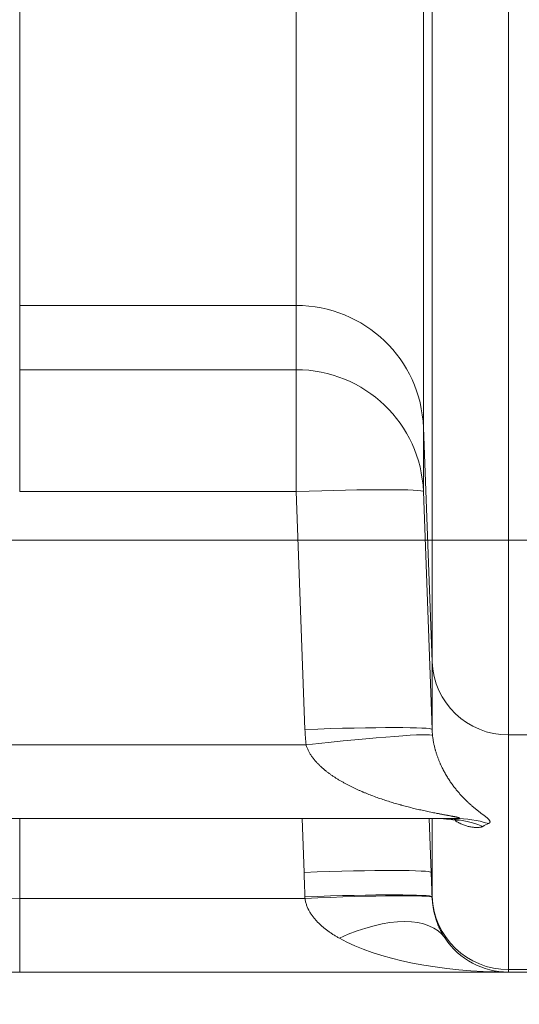
# Model space of a CAD drawing. Units: inches. Extents: x -19.9 to 49.2, y -9.4 to 17.2.
# Drawn here: x 5.4 to 5.5, y 3.3 to 3.6 of the extents above; entities that cross this region are included whole.
import ezdxf

# ---------------------------------------------------------------- set-up
doc = ezdxf.new("R2010")
doc.units = ezdxf.units.IN
doc.header["$MEASUREMENT"] = 0
doc.layers.add('1', color=7, linetype='Continuous', true_color=0xffffff)
doc.styles.add('Arial', font='arial.ttf')
doc.dimstyles.get("Standard").update_dxf_attribs({"dimtxt": 0.18, "dimasz": 0.18, "dimexe": 0.18, "dimexo": 0.0625, "dimgap": 0.09, "dimtad": 0, "dimtih": 1, "dimtoh": 1, "dimdec": 4, "dimzin": 0, "dimdsep": 46, "dimtxsty": 'Standard', "dimcen": 0.09, "dimadec": 0, "dimazin": 0, "dimtfac": 1, "dimtdec": 4, "dimtofl": 0, "dimtmove": 0, "dimatfit": 3, "dimfxl": 1, "dimtolj": 1, "dimtzin": 0, "dimarcsym": 0})

# ---------------------------------------------------------------- blocks, each defined once
blk = doc.blocks.new('_U0')
at = {"layer": '1', "color": 152, "linetype": 'Continuous', "lineweight": 13, "transparency": 16777216}
for p, q in [((4.783579872741605, 4.470411041019048), (4.783579872741605, 2.792949621871154)), ((9.01810161975862, 4.470411041019048), (9.01810161975862, 2.792949621871154))]:
    blk.add_line(p, q, dxfattribs=at)
at = {"layer": '1', "color": 27, "linetype": 'Continuous', "lineweight": 13, "transparency": 16777216}
for p, q in [((4.908579872741605, 2.917949621871154), (6.65182130559527, 2.917949621871154)), ((8.89310161975862, 2.917949621871154), (7.149860186904956, 2.917949621871154))]:
    blk.add_line(p, q, dxfattribs=at)
at = {"layer": '1', "color": 27, "linetype": 'Continuous', "lineweight": 70, "transparency": 16777216}
for points in [[(4.908579872741605, 2.938782955204487), (4.908579872741605, 2.89711628853782), (4.783579872741605, 2.917949621871154)], [(8.89310161975862, 2.938782955204487), (8.89310161975862, 2.89711628853782), (9.01810161975862, 2.917949621871154)]]:
    blk.add_solid(points, dxfattribs=at)
at = {"layer": 'Defpoints', "color": 0, "linetype": 'Continuous', "lineweight": 70, "transparency": 16777216}
for p in [(4.783579872741605, 4.532911041019048), (9.01810161975862, 4.532911041019048), (4.783579872741605, 2.917949621871154)]:
    blk.add_point(p, dxfattribs=at)
at = {"layer": '1', "color": 23, "linetype": 'Continuous', "lineweight": 15, "transparency": 16777216, "insert": (6.71432130559527, 2.981771245336365), "char_height": 0.125, "attachment_point": 1, "style": 'Arial'}
blk.add_mtext('\\A1;\\C23;8160', dxfattribs=at)
blk = doc.blocks.new('_U2')
at = {"layer": '1', "color": 152, "linetype": 'Continuous', "lineweight": 13, "transparency": 16777216}
for p, q in [((5.390902594767542, 5.997526205836664), (4.075078045681629, 5.997526205836664)), ((5.390902594767542, 3.263492959992394), (4.075078045681629, 3.263492959992394))]:
    blk.add_line(p, q, dxfattribs=at)
at = {"layer": '1', "color": 27, "linetype": 'Continuous', "lineweight": 13, "transparency": 16777216}
for p, q in [((4.200078045681629, 5.872526205836664), (4.200078045681629, 4.873560401468417)), ((4.200078045681629, 3.388492959992394), (4.200078045681629, 4.387458764360641))]:
    blk.add_line(p, q, dxfattribs=at)
at = {"layer": '1', "color": 27, "linetype": 'Continuous', "lineweight": 70, "transparency": 16777216}
for points in [[(4.179244712348296, 5.872526205836664), (4.220911379014962, 5.872526205836664), (4.200078045681629, 5.997526205836664)], [(4.179244712348296, 3.388492959992394), (4.220911379014962, 3.388492959992394), (4.200078045681629, 3.263492959992394)]]:
    blk.add_solid(points, dxfattribs=at)
at = {"layer": 'Defpoints', "color": 0, "linetype": 'Continuous', "lineweight": 70, "transparency": 16777216}
for p in [(5.453402594767542, 5.997526205836664), (4.200078045681629, 3.263492959992394), (5.453402594767542, 3.263492959992394)]:
    blk.add_point(p, dxfattribs=at)
at = {"layer": '1', "color": 23, "linetype": 'Continuous', "lineweight": 15, "transparency": 16777216, "insert": (4.136256422216417, 4.449958764360639), "char_height": 0.125, "attachment_point": 1, "rotation": 90, "style": 'Arial'}
blk.add_mtext('\\A1;1250', dxfattribs=at)
blk = doc.blocks.new('_U3')
at = {"layer": '1', "color": 152, "linetype": 'Continuous', "lineweight": 13, "transparency": 16777216}
for p, q in [((5.619122304937583, 5.849155689651188), (4.382834360751239, 5.849155689651188)), ((5.619122304937585, 3.411863476177872), (4.382834360751239, 3.411863476177871))]:
    blk.add_line(p, q, dxfattribs=at)
at = {"layer": '1', "color": 27, "linetype": 'Continuous', "lineweight": 13, "transparency": 16777216}
for p, q in [((4.507834360751239, 5.724155689651188), (4.507834360751239, 4.874242529708527)), ((4.507834360751239, 3.536863476177871), (4.507834360751239, 4.386776636120532))]:
    blk.add_line(p, q, dxfattribs=at)
at = {"layer": '1', "color": 27, "linetype": 'Continuous', "lineweight": 70, "transparency": 16777216}
for points in [[(4.487001027417906, 5.724155689651188), (4.528667694084572, 5.724155689651188), (4.507834360751239, 5.849155689651188)], [(4.487001027417906, 3.536863476177871), (4.528667694084572, 3.536863476177871), (4.507834360751239, 3.411863476177871)]]:
    blk.add_solid(points, dxfattribs=at)
at = {"layer": 'Defpoints', "color": 0, "linetype": 'Continuous', "lineweight": 70, "transparency": 16777216}
for p in [(4.507834360751239, 5.849155689651188), (5.681622304937583, 5.849155689651188), (5.681622304937585, 3.411863476177872)]:
    blk.add_point(p, dxfattribs=at)
at = {"layer": '1', "color": 23, "linetype": 'Continuous', "lineweight": 15, "transparency": 16777216, "insert": (4.444012737286028, 4.449276636120531), "char_height": 0.125, "attachment_point": 1, "rotation": 90, "style": 'Arial'}
blk.add_mtext('\\A1;\\C23;1115', dxfattribs=at)

msp = doc.modelspace()

# ---------------------------------------------------------------- linework, layer by layer
at = {"layer": '1', "color": 27, "linetype": 'Continuous', "lineweight": 15}
for p, q in [((5.369395708262164, 3.694770394786057), (5.369395708262164, 3.492503242199847)), ((5.464482114574087, 3.492503242199847), (5.464482114574087, 3.694770394786057)), ((5.508196969233403, 3.691831313263897), (5.508196969233403, 3.450600594758376)), ((5.511180568477325, 3.37008710369118), (5.511180568477325, 3.686184039682659)), ((5.537409481272915, 3.684420590769363), (5.537409481272915, 3.344945515226297)), ((5.369395708262164, 3.492503242199847), (5.369395708262164, 3.470435836845566)), ((5.464482114574087, 3.492503242199847), (5.369395708262164, 3.492503242199847)), ((5.464482114574087, 3.470435836845565), (5.464482114574087, 3.492503242199847)), ((5.369395708262171, 3.470435836845566), (5.369395708262171, 3.428542015030534)), ((5.369395708262164, 3.470435836845565), (5.464482114574087, 3.470435836845565)), ((5.464482114574094, 3.470435836845566), (5.464482114574094, 3.428542015030534)), ((5.508196969233403, 3.450600594758376), (5.508196969233403, 3.428533189404095)), ((5.508196969233403, 3.450600594758376), (5.511180568477329, 3.37008710369118)), ((5.464482114574087, 3.428542015030533), (5.369395708262164, 3.428542015030533)), ((5.46746571381801, 3.346822557069828), (5.464482114574084, 3.428542015030533)), ((5.508196969233403, 3.428533189404095), (5.511180568477329, 3.34681373144339)), ((5.511180568477325, 3.34681373144339), (5.511180568477325, 3.37008710369118)), ((5.537409481272915, 3.344945515226297), (5.537409481272915, 3.264305749204319)), ((5.537409481272915, 3.344945515226297), (5.544920642645367, 3.344945515226297)), ((5.356905936620034, 3.341535353287075), (5.467855963738268, 3.341535353287075)), ((5.51908062469353, 3.316255277924257), (5.356905936620034, 3.316255277924257)), ((5.369395708262164, 3.316255497662596), (5.369395708262164, 3.28877303535521)), ((5.467159889592386, 3.297708939236691), (5.466482747234634, 3.316255567625355)), ((5.510197267172072, 3.31625590988245), (5.510874744251701, 3.297700113610253)), ((5.511180568477325, 3.289447337669202), (5.511180568477325, 3.316254711728408)), ((5.513959873228943, 3.316206918026098), (5.520470508475479, 3.31558998302638)), ((5.511180568477325, 3.289447337669202), (5.510874744251698, 3.297700113610253)), ((5.369395708262164, 3.263492959992393), (5.369395708262164, 3.28877303535521)), ((5.369395708262164, 3.28877303535521), (5.467488626706006, 3.28877303535521)), ((5.511180568477325, 3.289330900626308), (5.511180568477325, 3.2894473376692)), ((5.537409481272915, 3.263492959992393), (5.369395708262164, 3.263492959992393)), ((5.537409481272915, 3.264305749204317), (5.537409481272915, 3.26349295999239)), ((5.537409481272915, 3.264305749204317), (5.544920642645367, 3.264305749204317)), ((5.537409481272915, 3.263492959992393), (5.544920642645367, 3.263492959992393))]:
    msp.add_line(p, q, dxfattribs=at)
for centre, radius, start in [((5.369395708262164, 3.849308795512953), 0.5858158355205598, 180.0000000000001), ((5.369395708262164, 3.849308795512953), 0.5605357601577418, 208.2276418561119), ((5.537409481272915, 3.289739679152496), 0.02624671916010499, 213.8823271369669)]:
    msp.add_arc(centre, radius, start, 270, dxfattribs=at)
for centre, major_axis, ratio, start_param, end_param in [((5.464482114574091, 3.448998347389335), (0.04374453193350831, 0), 0.994521895368273, 0.03683745950711426, 1.570796326794897), ((5.464482114574091, 3.426930942035054), (0.04374453193350831, 0), 0.994521895368273, 0.03683745950711426, 1.570796326794897), ((5.464482114574084, 3.426930942035056), (-0.04371540532759827, -0.001596061128378541), 0.0368046398110287, 3.145444965354807, 4.71104523396051), ((5.537409481272915, 3.371048452112602), (0.02624671916010499, 0), 0.9945218953682732, 3.178430113096919, 4.71238898038469), ((5.467465713818005, 3.345211484074346), (-0.04371540532759827, -0.001596061128378541), 0.0368046398110287, 3.145444965354807, 4.71104523396051), ((5.537409491662956, 3.349424552281949), (-3.95619855236136e-08, -0.07065045405281294), 0.9906696626655169, 4.749227002407323, 4.824288135312504), ((5.537409490566246, 3.347813479440434), (-1.327391686858073e-08, -0.0271455588254675), 0.9668884925981719, 4.749226939161186, 4.824288064306225), ((5.467855963738272, 3.339924280291597), (-0.04347598323779142, -0.004839726809336259), 0.03660333765903352, 3.153272940630713, 4.708314335926075), ((5.514050984245396, 3.27251074599075), (0, 0.04374453193350831), 0.9590706666636761, 5.927772937552245, 6.283185307179586), ((5.519080624693487, 3.272510745990726), (0, 0.04374453193350831), 0.93315437847861, 5.998732177432291, 6.283185307179586), ((5.537409481266598, 3.272510746021565), (-9.458968695874839e-12, -0.04350489477965822), 0.6033049679181647, 3.406555631877024, 3.481855124702469), ((5.467159889592382, 3.296097866241209), (0.04371540532759827, 0.00159606112837854), 0.0368046398110287, 0.003852311765259308, 1.569452580370718), ((5.467465713818006, 3.287727129267475), (0.04371532929567189, 0.001598142250458234), 0.03680457588534645, 0.00350478629199601, 1.569450828243555), ((5.467488626706008, 3.287161962359714), (0.04370123061794192, 0.001945897366045701), 0.03679272207301126, 0.004240511056718518, 1.569158048057487), ((5.537409481272915, 3.290408686090626), (0.02624671916010499, 0), 0.9945218953682732, 3.178430113096911, 4.71238898038469), ((5.479303844745162, 3.250720321990196), (0.03631602282987899, 0.02438709822634577), 0.4869329029012446, 0, 1.254767977420302), ((5.537409481272842, 3.289739679152272), (-0.06999125109326826, 8.199162656705156e-17), 0.3749999999984841, 0.5913581667733144, 1.570796326794897)]:
    msp.add_ellipse(centre, major_axis=major_axis, ratio=ratio, start_param=start_param, end_param=end_param, dxfattribs=at)
for points, knots in [([(5.511326912197422, 3.344782264155012), (5.511350766648979, 3.344562705522379), (5.511402832159519, 3.34413024832072), (5.51149276554073, 3.343499698308625), (5.511593495287775, 3.342885732669419), (5.511704137805973, 3.342287032152142), (5.511823933700327, 3.341702463518323), (5.511952224491337, 3.341131044815699), (5.512088434660612, 3.340571918595033), (5.512184183350083, 3.340206860257161), (5.512239347676998, 3.34000355329165), (5.512245495192401, 3.339980991956051), (5.512257826240806, 3.339935925532695), (5.512276363665796, 3.339868458449322), (5.512319891958544, 3.339711982174688), (5.512408021922569, 3.33940272173651), (5.512536844218346, 3.33897099457594), (5.512695705048195, 3.338467718459231), (5.512858494641661, 3.337978104357688), (5.513024912951423, 3.337501167832524), (5.513194697151063, 3.337036047970209), (5.513367615351985, 3.336581986681513), (5.513543461616139, 3.336138312269243), (5.513722051951497, 3.335704426235179), (5.513903221062961, 3.335279792577858), (5.514086819690839, 3.33486392902904), (5.514334677412791, 3.334320559331876), (5.51464992113258, 3.333661177451114), (5.514907321451787, 3.33315298880335), (5.515053434976439, 3.332872132412477), (5.515069688250819, 3.332840995669266), (5.515102231235444, 3.332778859858094), (5.515118522022567, 3.332747858748335), (5.515167441434293, 3.332655073104964), (5.515265411935189, 3.332470479714829), (5.515494902732225, 3.332046441718153), (5.515825140591847, 3.331458858116398), (5.516224817151986, 3.330780391266528), (5.516627504071934, 3.330126478972061), (5.517032865243593, 3.329495344337899), (5.517440599394723, 3.328885454790905), (5.517850432427103, 3.328295478017672), (5.518262111279022, 3.327724247689423), (5.518675398887934, 3.32717073643952), (5.519090069948119, 3.326634034300236), (5.519505907238077, 3.326113331307276), (5.519922698346043, 3.325607903326911), (5.520270643632514, 3.32519890095963), (5.5204796100879, 3.324958764459175), (5.520566701527081, 3.324859424997752), (5.520584121254194, 3.324839592594726), (5.520618956795992, 3.324800005962497), (5.52067120638003, 3.32474074083004), (5.520862745188465, 3.324524691544935), (5.521175916685419, 3.324177930826871), (5.521731685812412, 3.32357994871492), (5.522424071211415, 3.322865750009885), (5.523249460868788, 3.322058237213473), (5.523794702305523, 3.321550855701746), (5.524201129141892, 3.321181281894635), (5.524471243039111, 3.320938555815774), (5.524873538308835, 3.320585151156502), (5.525272551594028, 3.320242168858843), (5.525667826647904, 3.319909367575836), (5.526058849025203, 3.31958652485558), (5.526445036394762, 3.319273435525018), (5.52682572727419, 3.318969910277568), (5.527200167964846, 3.318675774450059), (5.527506276080786, 3.318438351566241), (5.527686904083852, 3.31829930288181), (5.527776676992955, 3.318230341773051), (5.527806512344769, 3.318207447687587), (5.527865991311888, 3.318161850728859), (5.528014195910385, 3.318048346315331), (5.528276401560777, 3.317848411614545), (5.528615001653598, 3.317591018641936), (5.528941143665136, 3.317342682609314), (5.529253181367723, 3.317103286968599), (5.529549255611116, 3.316872728596413), (5.529827281878463, 3.316650918523547), (5.530084946577027, 3.316437783197497), (5.530319717265058, 3.316233266365153), (5.530459153710481, 3.316102643183382), (5.530540371623061, 3.316022788892858), (5.530556319076142, 3.316006906878866), (5.530587604060798, 3.315975323218037), (5.530633598216758, 3.315928236967794), (5.530734242352612, 3.315820392082224), (5.530858133175867, 3.315672099704861), (5.530972561908682, 3.315503372721534), (5.531050663457028, 3.31534387699048), (5.531077444589586, 3.315243717940745), (5.531087802218083, 3.315170923985029), (5.531090093332434, 3.315141077673166), (5.531089838717037, 3.315111838859146), (5.531089533185838, 3.315100191977263), (5.531089278552718, 3.315094393610417), (5.531088209527027, 3.315077077662414), (5.531082613803552, 3.315019877481668), (5.531054267882265, 3.314921585348471), (5.530978452992475, 3.314800422713656), (5.530866203309818, 3.314689097333429), (5.530719596076569, 3.314587564180571), (5.53060056519792, 3.314526382431217), (5.530536160055643, 3.314497415535568)], [0, 0, 0, 0, 0.007812499999957477, 0.01562499999991495, 0.02343749999987243, 0.03124999999982991, 0.03906249999978739, 0.04687499999974486, 0.05468749999970234, 0.06249999999965981, 0.06249999999965981, 0.06347656249966105, 0.06347656249966105, 0.06445312499966228, 0.06640624999966109, 0.07031249999965869, 0.07812499999965258, 0.08593749999964648, 0.09374999999964036, 0.1015624999996343, 0.1093749999996281, 0.117187499999622, 0.1249999999996159, 0.1328124999996098, 0.1406249999996037, 0.1484374999995976, 0.1562499999995915, 0.1718749999995757, 0.1874999999995599, 0.1874999999995599, 0.1894531249995607, 0.1894531249995607, 0.1914062499995615, 0.1914062499995615, 0.1953124999995551, 0.2031249999995377, 0.218749999999503, 0.2343749999994683, 0.2499999999994336, 0.2656249999993988, 0.2812499999993641, 0.2968749999993293, 0.3124999999992946, 0.3281249999992598, 0.3437499999992251, 0.3593749999991903, 0.3749999999991555, 0.3906249999991208, 0.3984374999991079, 0.3984374999991079, 0.4003906249991043, 0.4003906249991043, 0.4023437499991007, 0.4062499999990973, 0.4218749999991044, 0.4374999999991115, 0.4687499999991285, 0.4999999999991456, 0.5312499999991627, 0.5312499999991627, 0.5468749999991731, 0.5624999999991835, 0.578124999999194, 0.5937499999992044, 0.6093749999992149, 0.6249999999992253, 0.6406249999992357, 0.6562499999992462, 0.6718749999992566, 0.6796874999992641, 0.6796874999992641, 0.683593749999271, 0.683593749999271, 0.687499999999278, 0.7031249999993113, 0.7187499999993446, 0.7343749999993779, 0.7499999999994111, 0.7656249999994444, 0.7812499999994778, 0.7968749999995111, 0.8124999999995444, 0.8281249999995777, 0.8281249999995777, 0.8320312499995863, 0.8320312499995863, 0.8359374999995949, 0.8437499999996144, 0.8593749999996502, 0.8749999999996859, 0.8906249999997217, 0.9062499999997574, 0.9062499999997574, 0.9140624999997735, 0.9160156249997794, 0.9160156249997794, 0.9179687499997854, 0.9179687499997854, 0.9218749999997979, 0.9374999999998384, 0.9531249999998788, 0.9687499999999192, 0.9843749999999596, 1, 1, 1, 1]), ([(5.51908062469353, 3.316255277924257), (5.519146263015635, 3.316255277924257), (5.519275526424595, 3.31625574400362), (5.519462612562776, 3.316257966645945), (5.519641962927336, 3.316261865424361), (5.519755619937019, 3.316265707329417), (5.51983829517687, 3.316269113922885), (5.519872207310671, 3.316270642919684), (5.519905395184944, 3.316272318131455), (5.519918611149373, 3.316273000125902), (5.519938353557434, 3.31627404137781), (5.520009540717075, 3.316278047950347), (5.520119284650901, 3.316285654243666), (5.520249380288595, 3.316298264652382), (5.520361050356014, 3.31631362186502), (5.520421453396791, 3.316325918854567), (5.520460682906577, 3.316336020370845), (5.520472745627181, 3.316339534247688), (5.520485087261855, 3.316343664304365), (5.520486441193128, 3.316344125572151), (5.520489110354784, 3.316345051562608), (5.520493057650835, 3.31634644626356), (5.520501872034979, 3.316349740630489), (5.520527075168779, 3.316360346930317), (5.520554565727675, 3.316379088247319), (5.520559915784261, 3.316402434153046), (5.520551148256587, 3.316418236482906), (5.520546340013718, 3.31642409083669), (5.520545230677456, 3.316425395897194), (5.520543504690195, 3.316427360360531), (5.520539063400818, 3.316431970849865), (5.520522532380131, 3.316446627629189), (5.520481786115353, 3.316471500350337), (5.520427820913127, 3.316494779105589), (5.520381280054547, 3.316512647454986), (5.520360623305839, 3.316520177941764), (5.52033845661038, 3.316527811793565), (5.520329470471975, 3.316530873544534), (5.520324916267036, 3.316532408979924), (5.520311106957678, 3.316537017450849), (5.520264050898064, 3.316552409037962), (5.520212106474078, 3.31656794716237), (5.52012367054448, 3.316592983870227), (5.520029907095653, 3.316618196361443), (5.519875486309093, 3.316656519499848), (5.519764543542941, 3.31668239474154), (5.519678704209181, 3.316701921340462), (5.519642388496948, 3.3167100824742), (5.5196054275512, 3.316718274728456), (5.519590592295742, 3.316721554117287), (5.519568260187175, 3.316726477563676), (5.519485758174744, 3.316744525270546), (5.51934750638768, 3.316774043934435), (5.519157210138442, 3.316813423808791), (5.518961728105706, 3.316852867679939), (5.518761690971317, 3.316892411033588), (5.518557619823397, 3.31693208403184), (5.518349950647764, 3.316971912621749), (5.518139052246548, 3.31701191936102), (5.517925239612453, 3.317052124045108), (5.51763663018869, 3.31710601746171), (5.517269864103186, 3.317173962702663), (5.51697107649302, 3.317229007034952), (5.516745272181806, 3.317270570352559), (5.516669717716713, 3.317284471427429), (5.516555988283585, 3.317305395411428), (5.516518008119858, 3.317312382873385), (5.516441937840428, 3.317326379017676), (5.516251546496649, 3.317361411390993), (5.515906988575939, 3.317424861799225), (5.515444203483872, 3.317510395078621), (5.514978511366747, 3.317596941306768), (5.514510295512807, 3.317684568675654), (5.514039874395261, 3.31777333612513), (5.513567515680824, 3.317863295361434), (5.513093446618502, 3.31795449236855), (5.512459332132607, 3.31807779375847), (5.51198173058299, 3.318172245933659), (5.511343503669476, 3.318300028371189), (5.510703850641368, 3.31842965681951), (5.509740939978705, 3.318629873692342), (5.508775270397617, 3.318836080424663), (5.507807384992638, 3.319048479656129), (5.506837730095402, 3.31926726654353), (5.505866678076446, 3.319492632916459), (5.504894543956024, 3.319724770557925), (5.503921597755738, 3.319963873906372), (5.502948073855078, 3.320210142379342), (5.501974178201547, 3.320463782459545), (5.501162441300945, 3.32068147176418), (5.500675390264902, 3.320815015471394), (5.500431867966473, 3.320882283123179), (5.50026951388471, 3.320927295437942), (5.499457976106285, 3.321153962668949), (5.498080202543244, 3.32155165890315), (5.496140877456181, 3.322145986826926), (5.494208393518564, 3.322775289547397), (5.492283808578891, 3.323441987309687), (5.491006745072688, 3.323913264989073), (5.489733070103672, 3.324399064880041), (5.489097926236255, 3.324649224022801), (5.488148079280259, 3.325036355670359), (5.48775290790938, 3.325200140597052), (5.487358531720423, 3.325367176734384), (5.487240267351382, 3.325417485187002), (5.487161437244875, 3.325451091448504), (5.486925116538243, 3.325552277017731), (5.486414004846251, 3.325773513258432), (5.485631147626838, 3.326121424321864), (5.48469756061912, 3.326551553783915), (5.483770134973168, 3.326994939396367), (5.482849222441178, 3.327452269836372), (5.481935212372111, 3.327924313556057), (5.481028538403772, 3.328411932220897), (5.480129686637111, 3.328916097215827), (5.479239205738606, 3.32943791012717), (5.478357719580069, 3.329978628443766), (5.477485943262833, 3.33053969820763), (5.476624703725731, 3.331122796065872), (5.475774966669926, 3.331729884268157), (5.475216903204057, 3.332152149440399), (5.474801857710673, 3.332476122112479), (5.474595211451199, 3.332639928868432), (5.474355744358983, 3.332834398669284), (5.474236427657502, 3.332932498117544), (5.474168369748481, 3.332988803646663), (5.473862678462172, 3.333242766179842), (5.473310759868129, 3.333717874503938), (5.472792597838168, 3.334197587840185), (5.472411035085841, 3.334565240770662), (5.472159015463305, 3.334812968272809), (5.47178844082006, 3.335192865074887), (5.471425750965553, 3.335581542677126), (5.471071424228811, 3.335979529854061), (5.47072599532509, 3.336387417814732), (5.470446053379209, 3.336736128686204), (5.470254547462872, 3.336985177896925), (5.470173463526299, 3.337093013835814), (5.47013308964096, 3.337147118637273), (5.470119657571157, 3.337165187574029), (5.470092860077344, 3.337201374657366), (5.469972597564677, 3.337364402451843), (5.469751008944876, 3.337675520544524), (5.469452850072043, 3.338123106253152), (5.469170116914205, 3.338579479657012), (5.468903644382682, 3.339045114472149), (5.468654361521509, 3.339520537875186), (5.468423306998311, 3.340006339294819), (5.468211648057954, 3.340503181168464), (5.468020703936199, 3.341011812229918), (5.467908217640218, 3.34135932658234), (5.467855963738268, 3.341535353287075)], [0, 0, 0, 0, 0.003906250000127951, 0.007812500000255901, 0.01171875000038385, 0.0156250000005118, 0.0156250000005118, 0.01757812500057785, 0.01806640625059617, 0.01806640625059617, 0.01855468750061449, 0.01953125000065837, 0.0234375000007975, 0.02734375000093664, 0.03125000000107577, 0.03515625000121491, 0.03515625000121491, 0.037109375001282, 0.037109375001282, 0.03735351562628926, 0.03735351562628926, 0.03759765625129652, 0.03808593750131187, 0.03906250000133403, 0.04296875000142476, 0.04687500000151549, 0.04882812500155739, 0.04907226562656194, 0.04907226562656194, 0.04931640625156648, 0.0498046875015777, 0.05078125000159506, 0.05468750000166682, 0.05859375000173857, 0.05859375000173857, 0.06054687500176854, 0.06103515625176933, 0.06103515625176933, 0.06152343750177013, 0.06152343750177013, 0.06250000000176349, 0.06640625000175623, 0.06640625000175623, 0.07031250000174898, 0.0742187500017417, 0.07812500000173445, 0.07812500000173445, 0.08007812500172633, 0.08056640625172296, 0.08056640625172296, 0.08105468750171957, 0.08203125000171668, 0.08593750000171874, 0.08984375000172079, 0.09375000000172283, 0.09765625000172488, 0.1015625000017269, 0.105468750001729, 0.109375000001731, 0.1132812500017331, 0.1171875000017351, 0.1250000000017591, 0.1328125000017831, 0.1328125000017831, 0.1367187500017951, 0.1367187500017951, 0.1386718750017916, 0.1386718750017916, 0.140625000001788, 0.1484375000017652, 0.1562500000017424, 0.1640625000017197, 0.1718750000016969, 0.1796875000016741, 0.1875000000016513, 0.1953125000016285, 0.2031250000016057, 0.2187500000015411, 0.2187500000015411, 0.2343750000014765, 0.2500000000014119, 0.2656250000013473, 0.2812500000012827, 0.296875000001218, 0.3125000000011534, 0.3281250000010888, 0.3437500000010242, 0.3593750000009596, 0.3750000000008949, 0.3906250000008303, 0.398437500000798, 0.398437500000798, 0.4023437500007724, 0.4062500000007468, 0.4375000000005262, 0.4687500000003056, 0.500000000000085, 0.5312499999998646, 0.5624999999996441, 0.5624999999996441, 0.5937499999994235, 0.5937499999994235, 0.6093749999993122, 0.6132812499992849, 0.6132812499992849, 0.6152343749992739, 0.6171874999992629, 0.6249999999992303, 0.6406249999991832, 0.6562499999991361, 0.6718749999990891, 0.687499999999042, 0.7031249999989949, 0.7187499999989478, 0.7343749999989008, 0.7499999999988536, 0.7656249999988065, 0.7812499999987594, 0.7968749999987124, 0.8124999999986653, 0.8281249999986182, 0.8281249999986182, 0.8359374999985978, 0.8398437499985802, 0.8417968749985762, 0.842773437498582, 0.8437499999985878, 0.8593749999987339, 0.87499999999888, 0.87499999999888, 0.8828124999989451, 0.8906249999990101, 0.8984374999990752, 0.9062499999991402, 0.9140624999992053, 0.9218749999992703, 0.9257812499993024, 0.927734374999318, 0.927734374999318, 0.9287109374993238, 0.9287109374993238, 0.9296874999993295, 0.937499999999404, 0.9453124999994785, 0.953124999999553, 0.9609374999996275, 0.968749999999702, 0.9765624999997765, 0.984374999999851, 0.9921874999999255, 1, 1, 1, 1]), ([(5.528650044887591, 3.313521379122474), (5.528566790790041, 3.313472523842816), (5.528472215248826, 3.313428359455309), (5.528262859857154, 3.313349334974112), (5.528148085388114, 3.313314474809763), (5.52790079390655, 3.313254029856378), (5.527635765029045, 3.313202860235742), (5.527339931525551, 3.313170283877742), (5.527108103747919, 3.313152877966259), (5.526989699091965, 3.313145932192633), (5.526867833348605, 3.31314163767275), (5.526806345227557, 3.313139933858566), (5.526785755712448, 3.313139439812681), (5.526744404136352, 3.313138599958383), (5.526557536572033, 3.313135487702745), (5.526191536660496, 3.313140948678385), (5.525647210825255, 3.313177412887981), (5.525079597423437, 3.313243096972575), (5.524492376159134, 3.313338637401246), (5.523888674890454, 3.313464848466435), (5.52327114931369, 3.313622731933893), (5.522642076442766, 3.313813498535473), (5.522003412672129, 3.314038589598431), (5.521356862262294, 3.314299715674863), (5.520921570913082, 3.314499172338351), (5.520675774107881, 3.314618953875057), (5.520648448999644, 3.314632369003911), (5.520593787464124, 3.314659404869855), (5.520511773573322, 3.314700269308042), (5.520320266358581, 3.314797809570699), (5.519936762166097, 3.315001777981522), (5.519522910559699, 3.315241213096526), (5.519218744446393, 3.315431424461023), (5.5191341775036, 3.315485448938023)], [0, 0, 0, 0, 0.05752041052532286, 0.05752041052532286, 0.1150408210506457, 0.1150408210506457, 0.1725612315759686, 0.2300816421012914, 0.2300816421012914, 0.2588418473639591, 0.2732219499952911, 0.2732219499952911, 0.2804120013109612, 0.2804120013109612, 0.2876020526266312, 0.3451224631520098, 0.4026428736773884, 0.460163284202767, 0.5176836947281458, 0.5752041052535243, 0.632724515778903, 0.6902449263042816, 0.7477653368296603, 0.805285747355039, 0.8628061578804175, 0.8628061578804175, 0.869996209196092, 0.869996209196092, 0.8771862605117664, 0.8915663631431029, 0.9203265684057802, 0.9778469789311304, 1, 1, 1, 1]), ([(5.479303844745104, 3.27510742021669), (5.478969553542516, 3.275294098744909), (5.478306518173234, 3.27567549727783), (5.477329585933331, 3.276273322462704), (5.476371430188015, 3.276898740896917), (5.475433424340652, 3.277553944639048), (5.474822618342904, 3.278012339162781), (5.47437046472767, 3.278365017967379), (5.474071014697376, 3.278603101277959), (5.473628089285445, 3.278969574197622), (5.473191739443521, 3.279345901039919), (5.472762329841199, 3.279732646084935), (5.472340270478186, 3.280130441862529), (5.47192602476481, 3.280540001320515), (5.471587770259326, 3.280891777412931), (5.471388171757916, 3.28110790437182), (5.471288953011802, 3.281216844203493), (5.471255966991322, 3.281253314587605), (5.471190279576433, 3.281326455147811), (5.471026733132046, 3.281509849111212), (5.470738470127523, 3.281844900019707), (5.470367881184661, 3.282302751597218), (5.470011848190923, 3.282772366532166), (5.469671270740964, 3.283254475394583), (5.469347173680434, 3.283749908907322), (5.46904073201139, 3.284259617874376), (5.46884911192612, 3.284609671274134), (5.46874518691757, 3.28480969770695), (5.468733693377423, 3.284831966262062), (5.468710814789409, 3.284876591072025), (5.468699427648831, 3.28489895154817), (5.468665471292496, 3.284966085137325), (5.46859834193198, 3.285100632313608), (5.468447245597897, 3.285416555400769), (5.468247542246175, 3.285873645225376), (5.468034886593998, 3.286431795171245), (5.467850514474122, 3.287000046201984), (5.467695887819373, 3.287578915671861), (5.467572662304528, 3.288168988852704), (5.467512701354684, 3.288570283441297), (5.467488626706002, 3.28877303535521)], [0, 0, 0, 0, 0.06250000000010175, 0.1250000000002035, 0.1875000000003053, 0.250000000000407, 0.3125000000005088, 0.3125000000005088, 0.3437500000005483, 0.375000000000588, 0.4062500000006276, 0.4375000000006672, 0.4687500000007068, 0.5000000000007464, 0.5312500000007859, 0.5468750000007809, 0.5468750000007809, 0.5546875000007785, 0.5546875000007785, 0.5625000000007759, 0.5937500000007386, 0.6250000000007012, 0.6562500000006638, 0.6875000000006264, 0.7187500000005891, 0.7500000000005517, 0.7812500000005143, 0.7812500000005143, 0.7851562500005175, 0.7851562500005175, 0.7890625000005206, 0.7890625000005206, 0.7968750000004937, 0.8125000000004402, 0.8437500000003669, 0.8750000000002935, 0.9062500000002202, 0.9375000000001468, 0.9687500000000735, 1, 1, 1, 1]), ([(5.511189160810323, 3.289114660473457), (5.511191310409094, 3.28906541186639), (5.511194724914475, 3.288991661115042), (5.511198421165279, 3.288918090764715), (5.511200947576588, 3.288869083649431), (5.511202242111466, 3.288844596165408), (5.511208867124072, 3.288722300929395), (5.51122620817271, 3.288430548570926), (5.511262034961149, 3.287952674787243), (5.511315345149598, 3.287391546862286), (5.51137833099931, 3.286841824814381), (5.511450445979015, 3.286302731117932), (5.511531222210571, 3.285773599756054), (5.511620257200534, 3.2852538564602), (5.51171720343369, 3.284743003258953), (5.511821760117245, 3.284240606248391), (5.511905689986152, 3.28386986596524), (5.511954172847235, 3.283665915611491), (5.51197371342017, 3.283584495306111), (5.511983559646959, 3.283543855987481), (5.512013288839874, 3.283422293207678), (5.512073529159958, 3.283180503995935), (5.512177750897123, 3.282784013464987), (5.512308682306026, 3.282318073077545), (5.512445262862515, 3.28186150861193), (5.512539956966267, 3.281563104943209), (5.51260024407623, 3.281378392012335), (5.512612358620375, 3.281341533137895), (5.512636679730257, 3.281268045377358), (5.512673304243709, 3.28115814375852), (5.512759751361781, 3.280903986217445), (5.5128860202258, 3.280547247690393), (5.513093757385805, 3.279989353057988), (5.51336377545684, 3.279315040703968), (5.513703443907886, 3.27853982014379), (5.514058067771504, 3.277796189432121), (5.514427123099171, 3.277082205603157), (5.51481022574162, 3.276396260803568), (5.515207108679197, 3.275737008365), (5.515480775819345, 3.275314548564899), (5.515619867574983, 3.27510742021669)], [0, 0, 0, 0, 0.007812500000058634, 0.01171875000006986, 0.01171875000006986, 0.01562500000008109, 0.01562500000008109, 0.03125000000008274, 0.06250000000008538, 0.09375000000008801, 0.1250000000000906, 0.1562500000000933, 0.1875000000000959, 0.2187500000000986, 0.2500000000001012, 0.2812500000001039, 0.3125000000001065, 0.3203125000001072, 0.3203125000001072, 0.3281250000001079, 0.3281250000001079, 0.3437500000000641, 0.3750000000000231, 0.4062499999999822, 0.4374999999999412, 0.4687499999999002, 0.4687499999999002, 0.4765624999998972, 0.4765624999998972, 0.4843749999998943, 0.4999999999998884, 0.5312499999998864, 0.5624999999998845, 0.6249999999999007, 0.6874999999999168, 0.7499999999999329, 0.812499999999949, 0.874999999999966, 0.937499999999983, 1, 1, 1, 1])]:
    msp.add_open_spline(points, degree=3, knots=knots, dxfattribs=at)
for points in [[(5.46746571381801, 3.289338202262953), (5.467363708278819, 3.292128445581036), (5.467261762298373, 3.29491869107214), (5.467159889592386, 3.297708939236691)], [(5.510874744251698, 3.297700113610253), (5.510976619670094, 3.294910361074535), (5.51107856541627, 3.292120624386455), (5.511180568477325, 3.289330900626308)], [(5.467488626706002, 3.28877303535521), (5.46748023960687, 3.288961393980811), (5.467472602039274, 3.289149782952558), (5.46746571381801, 3.289338202262953)], [(5.511180568477325, 3.289330900626308), (5.511183150596047, 3.289258824934875), (5.511186014479376, 3.28918674481703), (5.511189160810323, 3.289114660473457)]]:
    msp.add_open_spline(points, degree=3, dxfattribs=at)

# ---------------------------------------------------------------- dimensions: what is measured, and where the dimension line sits
at = {"layer": '1', "color": 23, "linetype": 'Continuous', "lineweight": 15}
dim = msp.add_linear_dim(base=(4.200078045681629, 3.263492959992394), p1=(5.45340259476754, 5.997526205836662), p2=(5.45340259476754, 3.263492959992393), angle=90, dimstyle='Standard', override={"dimtxt": 0.125, "dimasz": 0.125, "dimexe": 0.125, "dimexo": 0.0625, "dimgap": 0.0625, "dimtih": 0, "dimtoh": 0, "dimdec": 2, "dimlfac": 457.2, "dimzin": 8, "dimdsep": 46, "dimlunit": 2, "dimtxsty": 'Arial', "dimsah": 1, "dimse1": 0, "dimse2": 0, "dimsd1": 0, "dimsd2": 0, "dimclrd": 27, "dimclre": 152, "dimclrt": 23, "dimtol": 0, "dimtm": -0.1, "dimtfac": 1, "dimtdec": 2, "dimtofl": 1, "dimtmove": 0, "dimatfit": 2, "dimtzin": 8, "dimlwd": 13, "dimlwe": 13}, dxfattribs=at)
dim.commit()
dim.dimension.update_dxf_attribs({"geometry": '_U2', "text_midpoint": (4.200078045681629, 4.630509582914527), "dimtype": 160})
dim = msp.add_linear_dim(base=(4.507834360751239, 5.849155689651188), p1=(5.681622304937584, 3.41186347617787), p2=(5.681622304937581, 5.849155689651186), angle=90, text='\\C23;1115', dimstyle='Standard', override={"dimtxt": 0.125, "dimasz": 0.125, "dimexe": 0.125, "dimexo": 0.0625, "dimgap": 0.0625, "dimtih": 0, "dimtoh": 0, "dimdec": 2, "dimlfac": 25.4, "dimzin": 8, "dimdsep": 46, "dimlunit": 2, "dimpost": '', "dimtxsty": 'Arial', "dimsah": 1, "dimse1": 0, "dimse2": 0, "dimsd1": 0, "dimsd2": 0, "dimclrd": 27, "dimclre": 152, "dimclrt": 23, "dimtol": 0, "dimtm": -0.1, "dimtfac": 1, "dimtdec": 2, "dimtofl": 1, "dimtmove": 0, "dimatfit": 2, "dimtzin": 8, "dimlwd": 13, "dimlwe": 13}, dxfattribs=at)
dim.commit()
dim.dimension.update_dxf_attribs({"geometry": '_U3', "text_midpoint": (4.507834360751239, 4.630509582914528), "dimtype": 160})
dim = msp.add_linear_dim(base=(4.783579872741605, 2.917949621871154), p1=(9.01810161975862, 4.532911041019048), p2=(4.783579872741605, 4.532911041019048), text='\\C23;8160', dimstyle='Standard', override={"dimtxt": 0.125, "dimasz": 0.125, "dimexe": 0.125, "dimexo": 0.0625, "dimgap": 0.0625, "dimtih": 0, "dimtoh": 0, "dimdec": 2, "dimlfac": 25.4, "dimzin": 8, "dimdsep": 46, "dimlunit": 2, "dimpost": '', "dimtxsty": 'Arial', "dimsah": 1, "dimse1": 0, "dimse2": 0, "dimsd1": 0, "dimsd2": 0, "dimclrd": 27, "dimclre": 152, "dimclrt": 23, "dimtol": 0, "dimtm": -0.1, "dimtfac": 1, "dimtdec": 2, "dimtofl": 1, "dimtmove": 0, "dimatfit": 2, "dimtzin": 8, "dimlwd": 13, "dimlwe": 13}, dxfattribs=at)
dim.commit()
dim.dimension.update_dxf_attribs({"geometry": '_U0', "text_midpoint": (6.900840746250113, 2.917949621871154), "dimtype": 160})

doc.saveas('drawing.dxf')
